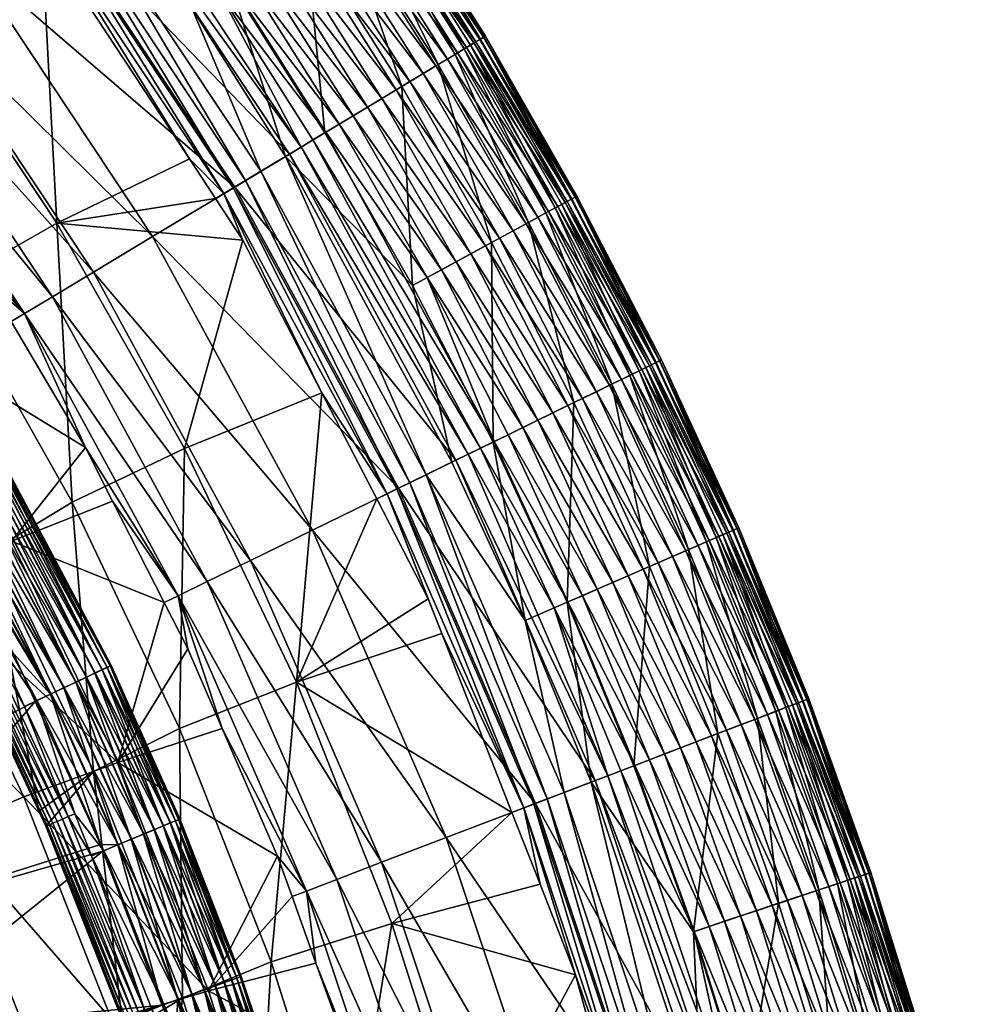
# Model space of a CAD drawing. Units: inches. Extents: x 3 to 571, y -540 to -174.
# Drawn here: x 524 to 566, y -305 to -262 of the extents above; entities that cross this region are included whole.
import ezdxf

# ---------------------------------------------------------------- set-up
doc = ezdxf.new("R2010")
doc.units = ezdxf.units.IN
doc.header["$MEASUREMENT"] = 0
doc.layers.add('OBJECT_0', color=7, linetype='Continuous')

msp = doc.modelspace()

# ---------------------------------------------------------------- meshes
at = {"layer": 'OBJECT_0'}
mesh = msp.add_polyface(dxfattribs=at)
corners = [(513.677, -265.55, 187.869), (521.103, -277.314, 187.133), (513.478, -265.694, 187.133), (513.799, -265.462, 188.631), (521.315, -277.188, 187.869), (513.841, -265.432, 189.405), (521.444, -277.111, 188.631), (513.802, -265.46, 190.18), (521.488, -277.085, 189.405), (513.683, -265.546, 190.942), (521.447, -277.109, 190.18), (513.487, -265.688, 191.679), (521.321, -277.184, 190.942), (513.215, -265.884, 192.38), (521.113, -277.308, 191.679), (515.249, -264.197, 254.565), (521.237, -273.277, 254.567), (517.795, -275.738, 225.638), (512.834, -252.276, 283.25), (519.695, -261.203, 283.251), (525.923, -270.598, 283.252), (517.971, -248.801, 311.639), (524.359, -256.614, 311.639), (524.656, -257.066, 311.639), (525.259, -257.985, 311.639), (532.841, -269.527, 311.639), (534.034, -271.344, 311.639), (531.704, -267.796, 311.639), (522.172, -271.888, 311.608), (516.819, -263.966, 311.603), (512.758, -266.279, 291.414), (518.666, -275.17, 291.438), (516.658, -263.727, 311.603), (516.75, -262.833, 313.73), (516.25, -263.197, 311.602), (524.518, -274.534, 313.73), (524.939, -256.86, 312.686), (533.201, -269.306, 312.686), (525.326, -256.578, 313.775), (515.987, -244.89, 313.775), (533.612, -269.059, 313.775), (525.729, -273.805, 317.118), (517.892, -262, 317.118), (516.453, -244.483, 314.826), (525.826, -256.214, 314.826), (534.141, -268.74, 314.826), (517.048, -243.963, 315.881), (526.465, -255.748, 315.881), (531.826, -261.254, 317.202), (534.819, -268.332, 315.881), (527.478, -255.008, 317.202), (527.52, -272.727, 320.847), (519.581, -260.768, 320.847), (524.43, -247.719, 318.856), (529.096, -253.829, 318.856), (522.012, -258.995, 325.015), (510.632, -249.569, 320.847), (530.097, -271.175, 325.015), (525.386, -256.535, 329.62), (512.898, -247.589, 325.015), (533.674, -269.021, 329.62), (527.634, -254.895, 332.224), (516.042, -244.841, 329.62), (536.058, -267.586, 332.224), (536.567, -267.28, 332.668), (528.113, -254.545, 332.668), (532.987, -260.483, 333.018), (528.604, -254.188, 333.018), (533.528, -260.124, 333.297), (529.129, -253.805, 333.297), (524.462, -247.694, 333.297), (529.68, -253.403, 333.5), (534.097, -259.747, 333.5)]
mesh.append_faces([[corners[k] for k in face] for face in [(0, 1, 2), (3, 4, 0), (5, 6, 3), (7, 8, 5), (9, 10, 7), (11, 12, 9), (13, 14, 11), (15, 16, 17), (18, 19, 15), (19, 16, 15), (19, 20, 16), (21, 22, 18), (22, 19, 18), (22, 23, 19), (23, 24, 19), (24, 20, 19), (25, 26, 20), (24, 27, 20), (27, 25, 20), (28, 29, 30), (31, 28, 30), (32, 33, 34), (29, 33, 32), (35, 33, 29), (28, 35, 29), (36, 22, 21), (36, 23, 22), (36, 24, 23), (36, 27, 24), (36, 37, 27), (38, 37, 36), (39, 38, 36), (38, 40, 37), (41, 42, 33), (35, 41, 33), (43, 44, 38), (44, 40, 38), (44, 45, 40), (46, 47, 44), (47, 45, 44), (48, 49, 47), (50, 48, 47), (51, 52, 42), (41, 51, 42), (53, 54, 50), (54, 48, 50), (52, 55, 56), (57, 55, 52), (51, 57, 52), (55, 58, 59), (60, 58, 55), (57, 60, 55), (58, 61, 62), (63, 61, 58), (64, 65, 61), (66, 67, 65), (68, 69, 67), (69, 70, 67), (69, 71, 70), (72, 71, 69)]])
mesh = msp.add_polyface(dxfattribs=at)
corners = [(533.201, -269.306, 312.686), (532.841, -269.527, 311.639), (531.704, -267.796, 311.639), (534.034, -271.344, 311.639), (537.474, -277.997, 311.639), (526.465, -255.748, 315.881), (534.819, -268.332, 315.881), (534.141, -268.74, 314.826), (535.893, -267.685, 317.202), (542.014, -281.566, 315.881), (531.826, -261.254, 317.202), (529.096, -253.829, 318.856), (533.494, -260.147, 318.856), (537.609, -266.652, 318.856), (532.259, -251.522, 321.523), (536.756, -257.981, 321.523), (533.75, -250.435, 322.88), (538.292, -256.961, 322.88), (534.443, -249.929, 323.671), (539.008, -256.486, 323.671), (534.82, -249.654, 324.21), (535.077, -249.467, 324.672), (539.396, -256.228, 324.21), (535.3, -249.304, 325.217), (539.891, -255.9, 325.217), (535.484, -249.17, 325.841), (540.081, -255.774, 325.841), (535.625, -249.067, 326.582), (535.456, -249.191, 329.47), (540.214, -255.686, 328.704), (535.613, -249.076, 328.704), (535.221, -249.362, 330.2), (540.052, -255.793, 329.47), (533.674, -269.021, 329.62), (536.058, -267.586, 332.224), (525.386, -256.535, 329.62), (543.314, -280.932, 332.224), (534.916, -249.585, 330.879), (539.81, -255.954, 330.2), (534.546, -249.854, 331.5), (539.495, -256.163, 330.879), (534.126, -250.16, 332.045), (539.114, -256.416, 331.5), (538.681, -256.703, 332.045), (533.652, -250.506, 332.525), (538.192, -257.028, 332.525), (536.567, -267.28, 332.668), (527.634, -254.895, 332.224), (533.137, -250.882, 332.924), (537.661, -257.381, 332.924), (532.987, -260.483, 333.018), (528.113, -254.545, 332.668), (537.087, -266.967, 333.018), (532.59, -251.28, 333.24), (537.097, -257.755, 333.24), (533.528, -260.124, 333.297), (528.604, -254.188, 333.018), (537.643, -266.632, 333.297), (532.021, -251.696, 333.468), (536.51, -258.144, 333.468), (534.097, -259.747, 333.5), (529.129, -253.805, 333.297), (538.228, -266.279, 333.5), (531.438, -252.121, 333.608), (535.909, -258.544, 333.608), (540.71, -264.785, 333.468), (534.686, -259.355, 333.622), (530.252, -252.986, 333.622), (529.68, -253.403, 333.5), (538.835, -265.914, 333.622), (530.85, -252.55, 333.66), (535.302, -258.946, 333.66), (540.092, -265.157, 333.608), (539.468, -265.533, 333.66)]
mesh.append_faces([[corners[k] for k in face] for face in [(0, 1, 2), (0, 3, 1), (0, 4, 3), (5, 6, 7), (8, 9, 6), (10, 8, 6), (11, 12, 10), (12, 8, 10), (12, 13, 8), (14, 12, 11), (15, 13, 12), (14, 15, 12), (16, 15, 14), (16, 17, 15), (18, 17, 16), (18, 19, 17), (20, 19, 18), (21, 22, 20), (23, 24, 21), (25, 26, 23), (27, 26, 25), (28, 29, 30), (31, 32, 28), (33, 34, 35), (36, 34, 33), (37, 38, 31), (39, 40, 37), (41, 42, 39), (41, 43, 42), (44, 43, 41), (44, 45, 43), (34, 46, 47), (48, 45, 44), (48, 49, 45), (46, 50, 51), (52, 50, 46), (53, 49, 48), (53, 54, 49), (50, 55, 56), (57, 55, 50), (52, 57, 50), (58, 54, 53), (58, 59, 54), (55, 60, 61), (62, 60, 55), (57, 62, 55), (63, 59, 58), (64, 65, 59), (63, 64, 59), (66, 67, 68), (60, 66, 68), (62, 69, 60), (69, 66, 60), (70, 64, 63), (70, 71, 64), (71, 72, 64), (66, 71, 67), (71, 70, 67), (73, 71, 66), (69, 73, 66)]])
mesh = msp.add_polyface(dxfattribs=at)
corners = [(536.756, -257.981, 321.523), (540.963, -264.633, 321.523), (537.609, -266.652, 318.856), (538.292, -256.961, 322.88), (542.543, -263.682, 322.88), (539.008, -256.486, 323.671), (543.279, -263.239, 323.671), (534.82, -249.654, 324.21), (539.396, -256.228, 324.21), (543.678, -262.998, 324.21), (535.077, -249.467, 324.672), (539.661, -256.053, 324.672), (543.95, -262.834, 324.672), (539.891, -255.9, 325.217), (544.187, -262.692, 325.217), (548.168, -269.647, 325.217), (540.081, -255.774, 325.841), (535.3, -249.304, 325.217), (544.382, -262.574, 325.841), (548.368, -269.538, 325.841), (535.625, -249.067, 326.582), (540.226, -255.677, 326.582), (544.531, -262.484, 326.582), (540.291, -255.634, 327.287), (535.688, -249.021, 327.287), (544.598, -262.444, 327.287), (548.522, -269.455, 326.582), (535.684, -249.024, 327.998), (540.287, -255.637, 327.998), (544.594, -262.447, 327.998), (548.59, -269.418, 327.287), (540.214, -255.686, 328.704), (535.613, -249.076, 328.704), (544.518, -262.492, 328.704), (548.586, -269.42, 327.998), (540.052, -255.793, 329.47), (535.456, -249.191, 329.47), (544.352, -262.592, 329.47), (548.508, -269.462, 328.704), (535.221, -249.362, 330.2), (539.81, -255.954, 330.2), (544.103, -262.742, 330.2), (548.338, -269.555, 329.47), (534.916, -249.585, 330.879), (539.495, -256.163, 330.879), (543.779, -262.937, 330.879), (539.114, -256.416, 331.5), (534.546, -249.854, 331.5), (543.388, -263.173, 331.5), (538.681, -256.703, 332.045), (542.942, -263.441, 332.045), (538.192, -257.028, 332.525), (542.439, -263.744, 332.525), (537.661, -257.381, 332.924), (541.893, -264.073, 332.924), (537.097, -257.755, 333.24), (541.314, -264.422, 333.24), (536.51, -258.144, 333.468), (540.71, -264.785, 333.468), (535.909, -258.544, 333.608), (540.092, -265.157, 333.608), (535.302, -258.946, 333.66), (539.468, -265.533, 333.66)]
mesh.append_faces([[corners[k] for k in face] for face in [(0, 1, 2), (3, 1, 0), (3, 4, 1), (5, 4, 3), (5, 6, 4), (7, 8, 5), (8, 6, 5), (8, 9, 6), (10, 11, 8), (11, 9, 8), (11, 12, 9), (13, 11, 10), (13, 14, 11), (14, 12, 11), (14, 15, 12), (16, 13, 17), (16, 18, 13), (18, 14, 13), (18, 19, 14), (20, 21, 16), (21, 18, 16), (22, 19, 18), (21, 22, 18), (23, 22, 21), (24, 23, 21), (23, 25, 22), (25, 26, 22), (27, 28, 23), (28, 25, 23), (29, 30, 25), (28, 29, 25), (31, 29, 28), (32, 31, 28), (33, 34, 29), (31, 33, 29), (35, 33, 31), (36, 35, 31), (35, 37, 33), (37, 38, 33), (39, 40, 35), (40, 37, 35), (40, 41, 37), (41, 42, 37), (43, 44, 40), (44, 41, 40), (44, 45, 41), (46, 45, 44), (47, 46, 44), (46, 48, 45), (49, 48, 46), (49, 50, 48), (51, 50, 49), (51, 52, 50), (53, 52, 51), (53, 54, 52), (55, 54, 53), (55, 56, 54), (57, 56, 55), (57, 58, 56), (59, 60, 58), (61, 62, 60)]])
mesh = msp.add_polyface(dxfattribs=at)
corners = [(537.609, -266.652, 318.856), (541.423, -273.315, 318.856), (535.893, -267.685, 317.202), (540.963, -264.633, 321.523), (544.862, -271.445, 321.523), (542.543, -263.682, 322.88), (546.483, -270.564, 322.88), (543.279, -263.239, 323.671), (547.237, -270.153, 323.671), (550.117, -277.612, 322.88), (543.678, -262.998, 324.21), (547.647, -269.931, 324.21), (550.888, -277.235, 323.671), (543.95, -262.834, 324.672), (547.926, -269.779, 324.672), (551.307, -277.031, 324.21), (548.168, -269.647, 325.217), (551.841, -276.77, 325.217), (548.368, -269.538, 325.841), (544.187, -262.692, 325.217), (552.046, -276.67, 325.841), (544.531, -262.484, 326.582), (548.522, -269.455, 326.582), (548.59, -269.418, 327.287), (552.203, -276.594, 326.582), (544.598, -262.444, 327.287), (548.586, -269.42, 327.998), (552.273, -276.56, 327.287), (544.594, -262.447, 327.998), (544.518, -262.492, 328.704), (548.508, -269.462, 328.704), (552.268, -276.562, 327.998), (544.352, -262.592, 329.47), (548.338, -269.555, 329.47), (552.189, -276.601, 328.704), (548.083, -269.694, 330.2), (552.014, -276.686, 329.47), (544.103, -262.742, 330.2), (543.779, -262.937, 330.879), (547.751, -269.874, 330.879), (551.753, -276.813, 330.2), (543.388, -263.173, 331.5), (547.349, -270.093, 331.5), (551.414, -276.979, 330.879), (542.942, -263.441, 332.045), (546.892, -270.341, 332.045), (551.003, -277.179, 331.5), (542.439, -263.744, 332.525), (546.376, -270.621, 332.525), (550.536, -277.407, 332.045), (543.848, -280.671, 332.668), (536.567, -267.28, 332.668), (536.058, -267.586, 332.224), (541.893, -264.073, 332.924), (545.817, -270.926, 332.924), (544.393, -280.405, 333.018), (537.087, -266.967, 333.018), (541.314, -264.422, 333.24), (545.222, -271.249, 333.24), (544.977, -280.12, 333.297), (537.643, -266.632, 333.297), (540.71, -264.785, 333.468), (544.603, -271.585, 333.468), (542.058, -272.969, 333.5), (538.228, -266.279, 333.5), (540.092, -265.157, 333.608), (543.969, -271.93, 333.608), (542.68, -272.631, 333.622), (538.835, -265.914, 333.622), (539.468, -265.533, 333.66), (543.33, -272.278, 333.66)]
mesh.append_faces([[corners[k] for k in face] for face in [(0, 1, 2), (3, 1, 0), (3, 4, 1), (5, 4, 3), (5, 6, 4), (7, 6, 5), (7, 8, 6), (8, 9, 6), (10, 8, 7), (10, 11, 8), (11, 12, 8), (13, 11, 10), (14, 15, 11), (13, 14, 11), (16, 14, 13), (16, 17, 14), (18, 16, 19), (18, 20, 16), (21, 22, 18), (22, 20, 18), (23, 24, 22), (25, 23, 22), (26, 27, 23), (28, 26, 23), (29, 30, 26), (30, 31, 26), (32, 33, 30), (33, 34, 30), (35, 36, 33), (37, 35, 33), (38, 35, 37), (39, 40, 35), (38, 39, 35), (41, 39, 38), (42, 43, 39), (41, 42, 39), (44, 42, 41), (45, 46, 42), (44, 45, 42), (47, 45, 44), (48, 49, 45), (47, 48, 45), (50, 51, 52), (53, 48, 47), (53, 54, 48), (55, 56, 51), (57, 54, 53), (57, 58, 54), (59, 60, 56), (61, 58, 57), (61, 62, 58), (63, 64, 60), (65, 62, 61), (65, 66, 62), (67, 68, 64), (63, 67, 64), (69, 66, 65), (69, 70, 66), (67, 70, 68), (70, 69, 68)]])
mesh = msp.add_polyface(dxfattribs=at)
corners = [(518.97, -278.58, 184.231), (518.357, -278.944, 183.874), (516.949, -276.575, 183.874), (519.709, -281.219, 183.874), (511.983, -266.774, 184.674), (519.518, -278.255, 184.674), (520.013, -277.961, 185.195), (526.226, -290.857, 184.674), (512.45, -266.437, 185.195), (512.859, -266.141, 185.785), (520.447, -277.703, 185.785), (526.747, -290.61, 185.195), (513.203, -265.892, 186.434), (520.812, -277.486, 186.434), (527.202, -290.394, 185.785), (513.478, -265.694, 187.133), (521.103, -277.314, 187.133), (527.586, -290.213, 186.434), (513.677, -265.55, 187.869), (521.315, -277.188, 187.869), (527.892, -290.068, 187.133), (513.799, -265.462, 188.631), (521.444, -277.111, 188.631), (528.115, -289.962, 187.869), (513.841, -265.432, 189.405), (521.488, -277.085, 189.405), (528.25, -289.898, 188.631), (513.802, -265.46, 190.18), (521.447, -277.109, 190.18), (528.297, -289.876, 189.405), (513.683, -265.546, 190.942), (521.321, -277.184, 190.942), (528.254, -289.896, 190.18), (513.487, -265.688, 191.679), (521.113, -277.308, 191.679), (528.121, -289.959, 190.942), (513.215, -265.884, 192.38), (520.825, -277.479, 192.38), (527.902, -290.063, 191.679), (512.873, -266.131, 193.031), (520.462, -277.694, 193.031), (527.599, -290.206, 192.38), (512.467, -266.425, 193.624), (520.031, -277.95, 193.624), (527.218, -290.387, 193.031), (512.002, -266.76, 194.147), (519.538, -278.243, 194.147), (526.765, -290.602, 193.624), (511.487, -267.133, 194.593), (518.991, -278.568, 194.593), (510.93, -267.535, 194.954), (518.4, -278.918, 194.954), (517.944, -279.19, 195.151), (518.6, -280.246, 195.151), (522.881, -288.158, 195.157), (513.865, -272.618, 195.146), (518.335, -280.399, 195.286), (513.61, -272.786, 195.281), (513.378, -272.94, 195.464), (518.093, -280.539, 195.468), (513.173, -273.075, 195.691), (517.881, -280.662, 195.694), (513.003, -273.188, 195.955), (517.703, -280.765, 195.958), (512.871, -273.275, 196.249), (517.566, -280.844, 196.252), (515.589, -277.962, 197.23), (517.425, -280.925, 197.231), (517.425, -280.925, 196.897), (517.795, -275.738, 225.638), (520.671, -286.933, 197.232), (521.237, -273.277, 254.567), (522.979, -284.948, 225.639), (526.586, -282.767, 254.568), (525.923, -270.598, 283.252), (531.486, -280.416, 283.253), (523.947, -284.464, 291.464), (518.666, -275.17, 291.438), (514.894, -277.18, 270.423), (522.908, -273.139, 311.609), (522.172, -271.888, 311.608), (527.171, -280.38, 311.615), (523.936, -274.884, 311.61), (524.518, -274.534, 313.73), (531.208, -286.84, 313.73), (532.478, -286.22, 317.118), (525.729, -273.805, 317.118), (534.357, -285.303, 320.847), (527.52, -272.727, 320.847)]
mesh.append_faces([[corners[k] for k in face] for face in [(0, 1, 2), (0, 3, 1), (4, 5, 0), (6, 7, 5), (8, 6, 5), (9, 10, 6), (10, 11, 6), (12, 13, 10), (13, 14, 10), (15, 16, 13), (16, 17, 13), (18, 19, 16), (19, 20, 16), (21, 22, 19), (22, 23, 19), (24, 25, 22), (25, 26, 22), (27, 28, 25), (28, 29, 25), (30, 31, 28), (31, 32, 28), (33, 34, 31), (34, 35, 31), (36, 37, 34), (37, 38, 34), (39, 40, 37), (40, 41, 37), (42, 43, 40), (43, 44, 40), (45, 46, 43), (46, 47, 43), (48, 49, 46), (50, 51, 49), (52, 53, 51), (53, 54, 51), (55, 52, 51), (56, 53, 52), (57, 56, 52), (58, 59, 56), (60, 61, 59), (62, 63, 61), (64, 65, 63), (66, 67, 68), (69, 67, 66), (69, 70, 67), (71, 72, 69), (71, 73, 72), (74, 73, 71), (74, 75, 73), (76, 77, 78), (79, 80, 77), (76, 81, 77), (81, 82, 77), (82, 79, 77), (79, 83, 80), (82, 83, 79), (81, 83, 82), (84, 83, 81), (85, 86, 83), (87, 88, 86)]])
mesh = msp.add_polyface(dxfattribs=at)
corners = [(534.034, -271.344, 311.639), (531.486, -280.416, 283.253), (525.923, -270.598, 283.252), (537.474, -277.997, 311.639), (536.361, -290.607, 283.254), (533.201, -269.306, 312.686), (540.317, -282.394, 312.686), (539.864, -282.62, 311.639), (533.612, -269.059, 313.775), (540.747, -282.184, 313.775), (534.141, -268.74, 314.826), (541.303, -281.913, 314.826), (534.819, -268.332, 315.881), (542.014, -281.566, 315.881), (535.893, -267.685, 317.202), (543.141, -281.016, 317.202), (532.478, -286.22, 317.118), (534.357, -285.303, 320.847), (525.729, -273.805, 317.118), (541.423, -273.315, 318.856), (544.94, -280.138, 318.856), (544.862, -271.445, 321.523), (548.459, -278.421, 321.523), (548.163, -287.126, 318.856), (537.061, -283.984, 325.015), (530.097, -271.175, 325.015), (527.52, -272.727, 320.847), (546.483, -270.564, 322.88), (550.117, -277.612, 322.88), (551.754, -285.566, 321.523), (547.237, -270.153, 323.671), (550.888, -277.235, 323.671), (547.647, -269.931, 324.21), (551.307, -277.031, 324.21), (547.926, -269.779, 324.672), (551.593, -276.891, 324.672), (540.814, -282.152, 329.62), (533.674, -269.021, 329.62), (543.314, -280.932, 332.224), (547.751, -269.874, 330.879), (551.414, -276.979, 330.879), (551.753, -276.813, 330.2), (547.349, -270.093, 331.5), (551.003, -277.179, 331.5), (546.892, -270.341, 332.045), (550.536, -277.407, 332.045), (546.376, -270.621, 332.525), (550.008, -277.665, 332.525), (543.848, -280.671, 332.668), (536.058, -267.586, 332.224), (545.817, -270.926, 332.924), (549.435, -277.944, 332.924), (544.393, -280.405, 333.018), (536.567, -267.28, 332.668), (547.604, -287.369, 333.018), (545.222, -271.249, 333.24), (548.827, -278.241, 333.24), (544.977, -280.12, 333.297), (537.087, -266.967, 333.018), (548.2, -287.11, 333.297), (544.603, -271.585, 333.468), (548.194, -278.55, 333.468), (552.129, -285.402, 333.24), (542.058, -272.969, 333.5), (537.643, -266.632, 333.297), (545.591, -279.821, 333.5), (548.826, -286.838, 333.5), (543.969, -271.93, 333.608), (547.545, -278.867, 333.608), (551.483, -285.683, 333.468), (546.227, -279.51, 333.622), (542.68, -272.631, 333.622), (549.475, -286.556, 333.622), (543.33, -272.278, 333.66), (546.891, -279.186, 333.66), (550.821, -285.971, 333.608), (550.154, -286.261, 333.66)]
mesh.append_faces([[corners[k] for k in face] for face in [(0, 1, 2), (0, 3, 1), (3, 4, 1), (5, 6, 3), (6, 7, 3), (8, 6, 5), (8, 9, 6), (10, 9, 8), (10, 11, 9), (12, 11, 10), (12, 13, 11), (14, 15, 13), (16, 17, 18), (19, 15, 14), (19, 20, 15), (21, 20, 19), (21, 22, 20), (22, 23, 20), (24, 25, 26), (17, 24, 26), (27, 22, 21), (27, 28, 22), (28, 29, 22), (30, 31, 28), (32, 33, 31), (34, 35, 33), (36, 37, 25), (24, 36, 25), (36, 38, 37), (39, 40, 41), (42, 43, 40), (44, 45, 43), (46, 47, 45), (38, 48, 49), (50, 47, 46), (50, 51, 47), (48, 52, 53), (54, 52, 48), (55, 51, 50), (55, 56, 51), (52, 57, 58), (59, 57, 52), (60, 56, 55), (60, 61, 56), (61, 62, 56), (57, 63, 64), (65, 63, 57), (66, 65, 57), (67, 61, 60), (67, 68, 61), (68, 69, 61), (70, 71, 63), (65, 70, 63), (72, 70, 65), (73, 68, 67), (73, 74, 68), (74, 75, 68), (74, 73, 71), (70, 74, 71), (76, 74, 70)]])
mesh = msp.add_polyface(dxfattribs=at)
corners = [(550.117, -277.612, 322.88), (553.445, -284.831, 322.88), (551.754, -285.566, 321.523), (550.888, -277.235, 323.671), (554.233, -284.488, 323.671), (556.452, -292.189, 322.88), (551.307, -277.031, 324.21), (554.66, -284.302, 324.21), (557.254, -291.882, 323.671), (551.593, -276.891, 324.672), (554.952, -284.176, 324.672), (557.689, -291.715, 324.21), (551.841, -276.77, 325.217), (547.926, -269.779, 324.672), (555.205, -284.066, 325.217), (558.244, -291.503, 325.217), (552.046, -276.67, 325.841), (548.168, -269.647, 325.217), (555.414, -283.975, 325.841), (558.456, -291.421, 325.841), (552.203, -276.594, 326.582), (548.522, -269.455, 326.582), (555.574, -283.905, 326.582), (552.273, -276.56, 327.287), (548.59, -269.418, 327.287), (555.646, -283.874, 327.287), (558.62, -291.359, 326.582), (548.586, -269.42, 327.998), (552.268, -276.562, 327.998), (555.641, -283.876, 327.998), (558.693, -291.331, 327.287), (548.508, -269.462, 328.704), (552.189, -276.601, 328.704), (555.56, -283.911, 328.704), (558.688, -291.332, 327.998), (552.014, -276.686, 329.47), (548.338, -269.555, 329.47), (555.382, -283.989, 329.47), (558.605, -291.364, 328.704), (551.753, -276.813, 330.2), (548.083, -269.694, 330.2), (555.116, -284.105, 330.2), (558.424, -291.434, 329.47), (551.414, -276.979, 330.879), (554.769, -284.255, 330.879), (558.153, -291.537, 330.2), (551.003, -277.179, 331.5), (554.349, -284.438, 331.5), (557.8, -291.673, 330.879), (550.536, -277.407, 332.045), (553.873, -284.645, 332.045), (557.373, -291.836, 331.5), (550.008, -277.665, 332.525), (553.334, -284.879, 332.525), (556.888, -292.022, 332.045), (549.435, -277.944, 332.924), (552.75, -285.133, 332.924), (556.339, -292.232, 332.525), (548.827, -278.241, 333.24), (552.129, -285.402, 333.24), (555.744, -292.46, 332.924), (548.194, -278.55, 333.468), (551.483, -285.683, 333.468)]
mesh.append_faces([[corners[k] for k in face] for face in [(0, 1, 2), (3, 1, 0), (4, 5, 1), (3, 4, 1), (6, 4, 3), (6, 7, 4), (7, 8, 4), (9, 7, 6), (10, 11, 7), (9, 10, 7), (12, 9, 13), (14, 10, 9), (12, 14, 9), (14, 15, 10), (16, 12, 17), (18, 14, 12), (16, 18, 12), (18, 19, 14), (20, 18, 16), (21, 20, 16), (22, 19, 18), (20, 22, 18), (23, 22, 20), (24, 23, 20), (23, 25, 22), (25, 26, 22), (27, 28, 23), (28, 25, 23), (28, 29, 25), (29, 30, 25), (31, 32, 28), (32, 29, 28), (33, 34, 29), (32, 33, 29), (35, 33, 32), (36, 35, 32), (37, 38, 33), (35, 37, 33), (39, 37, 35), (40, 39, 35), (41, 42, 37), (39, 41, 37), (43, 41, 39), (44, 45, 41), (43, 44, 41), (46, 44, 43), (47, 48, 44), (46, 47, 44), (49, 47, 46), (49, 50, 47), (50, 51, 47), (52, 50, 49), (53, 54, 50), (52, 53, 50), (55, 53, 52), (55, 56, 53), (56, 57, 53), (58, 56, 55), (58, 59, 56), (59, 60, 56), (61, 62, 59)]])
mesh = msp.add_polyface(dxfattribs=at)
corners = [(518.97, -278.58, 184.231), (525.65, -291.13, 184.231), (519.709, -281.219, 183.874), (524.03, -289.36, 183.874), (510.643, -287.776, 183.874), (513.327, -293.355, 183.874), (524.98, -291.447, 183.874), (519.518, -278.255, 184.674), (526.226, -290.857, 184.674), (520.013, -277.961, 185.195), (526.747, -290.61, 185.195), (520.447, -277.703, 185.785), (527.202, -290.394, 185.785), (520.812, -277.486, 186.434), (527.586, -290.213, 186.434), (521.103, -277.314, 187.133), (527.892, -290.068, 187.133), (521.315, -277.188, 187.869), (528.115, -289.962, 187.869), (521.444, -277.111, 188.631), (528.25, -289.898, 188.631), (521.488, -277.085, 189.405), (528.297, -289.876, 189.405), (521.447, -277.109, 190.18), (528.254, -289.896, 190.18), (521.321, -277.184, 190.942), (528.121, -289.959, 190.942), (521.113, -277.308, 191.679), (527.902, -290.063, 191.679), (520.825, -277.479, 192.38), (527.599, -290.206, 192.38), (520.462, -277.694, 193.031), (527.218, -290.387, 193.031), (520.031, -277.95, 193.624), (526.765, -290.602, 193.624), (519.538, -278.243, 194.147), (526.247, -290.847, 194.147), (518.991, -278.568, 194.593), (525.673, -291.119, 194.593), (518.4, -278.918, 194.954), (525.052, -291.414, 194.954), (522.881, -288.158, 195.157), (524.518, -291.666, 195.159), (518.335, -280.399, 195.286), (522.608, -288.295, 195.29), (518.6, -280.246, 195.151), (518.093, -280.539, 195.468), (522.358, -288.421, 195.472), (517.881, -280.662, 195.694), (522.137, -288.531, 195.698), (517.703, -280.765, 195.958), (521.954, -288.624, 195.961), (517.566, -280.844, 196.252), (521.811, -288.695, 196.254), (517.472, -280.898, 196.567), (521.713, -288.744, 196.57), (517.425, -280.925, 196.897), (521.663, -288.769, 196.899), (517.425, -280.925, 197.231), (520.671, -286.933, 197.232), (521.663, -288.769, 197.233), (522.979, -284.948, 225.639), (517.795, -275.738, 225.638), (525.14, -296.235, 197.234), (526.586, -282.767, 254.568), (527.52, -294.51, 225.64), (531.272, -292.623, 254.569), (516.751, -287.893, 249.266), (520.004, -286.221, 270.436), (511.786, -279.078, 249.265), (524.482, -295.613, 270.45), (531.486, -280.416, 283.253), (523.947, -284.464, 291.464), (514.894, -277.18, 270.423), (528.577, -294.112, 291.489), (530.603, -287.136, 311.621), (528.355, -282.711, 311.617), (527.171, -280.38, 311.615), (531.208, -286.84, 313.73), (532.478, -286.22, 317.118), (524.518, -274.534, 313.73)]
mesh.append_faces([[corners[k] for k in face] for face in [(0, 1, 2), (1, 3, 2), (3, 4, 2), (3, 5, 4), (1, 6, 3), (7, 1, 0), (7, 8, 1), (9, 10, 8), (11, 12, 10), (13, 14, 12), (15, 16, 14), (17, 18, 16), (19, 20, 18), (21, 22, 20), (23, 24, 22), (25, 26, 24), (27, 28, 26), (29, 30, 28), (31, 32, 30), (33, 34, 32), (35, 36, 34), (37, 36, 35), (37, 38, 36), (39, 38, 37), (39, 40, 38), (41, 40, 39), (41, 42, 40), (43, 44, 45), (44, 41, 45), (44, 42, 41), (46, 44, 43), (46, 47, 44), (48, 47, 46), (48, 49, 47), (50, 49, 48), (50, 51, 49), (52, 51, 50), (52, 53, 51), (54, 53, 52), (54, 55, 53), (56, 55, 54), (56, 57, 55), (58, 59, 56), (59, 57, 56), (59, 60, 57), (61, 60, 59), (62, 61, 59), (61, 63, 60), (64, 65, 61), (64, 66, 65), (67, 68, 69), (70, 68, 67), (71, 66, 64), (68, 72, 73), (74, 72, 68), (74, 75, 72), (75, 76, 72), (76, 77, 72), (76, 78, 77), (78, 79, 80)]])
mesh = msp.add_polyface(dxfattribs=at)
corners = [(528.25, -289.898, 188.631), (531.232, -296.593, 188.631), (531.094, -296.651, 187.869), (528.297, -289.876, 189.405), (531.28, -296.573, 189.405), (528.254, -289.896, 190.18), (531.236, -296.592, 190.18), (528.121, -289.959, 190.942), (531.1, -296.648, 190.942), (531.486, -280.416, 283.253), (536.361, -290.607, 283.254), (531.272, -292.623, 254.569), (535.271, -302.797, 254.57), (542.113, -286.972, 311.639), (542.708, -288.492, 311.639), (545.758, -296.288, 311.639), (540.521, -301.123, 283.254), (537.474, -277.997, 311.639), (539.864, -282.62, 311.639), (533.133, -292.634, 311.625), (531.629, -289.154, 311.622), (528.577, -294.112, 291.489), (530.603, -287.136, 311.621), (535.537, -298.196, 311.63), (531.208, -286.84, 313.73), (528.355, -282.711, 311.617), (536.805, -299.717, 313.73), (540.317, -282.394, 312.686), (546.269, -296.091, 312.686), (540.747, -282.184, 313.775), (546.717, -295.919, 313.775), (538.125, -299.211, 317.118), (532.478, -286.22, 317.118), (541.303, -281.913, 314.826), (547.294, -295.698, 314.826), (542.014, -281.566, 315.881), (548.033, -295.415, 315.881), (546.327, -287.924, 317.202), (543.141, -281.016, 317.202), (549.204, -294.966, 317.202), (540.077, -298.463, 320.847), (534.357, -285.303, 320.847), (544.94, -280.138, 318.856), (548.163, -287.126, 318.856), (551.074, -294.25, 318.856), (548.459, -278.421, 321.523), (551.754, -285.566, 321.523), (542.886, -297.387, 325.015), (537.061, -283.984, 325.015), (546.785, -295.893, 329.62), (540.814, -282.152, 329.62), (549.384, -294.897, 332.224), (543.314, -280.932, 332.224), (549.938, -294.685, 332.668), (543.848, -280.671, 332.668), (547.604, -287.369, 333.018), (550.505, -294.468, 333.018), (548.2, -287.11, 333.297), (544.393, -280.405, 333.018), (551.111, -294.235, 333.297), (548.826, -286.838, 333.5), (544.977, -280.12, 333.297), (551.749, -293.991, 333.5), (547.545, -278.867, 333.608), (550.821, -285.971, 333.608), (551.483, -285.683, 333.468), (549.475, -286.556, 333.622), (545.591, -279.821, 333.5), (552.41, -293.738, 333.622), (546.891, -279.186, 333.66), (550.154, -286.261, 333.66), (546.227, -279.51, 333.622)]
mesh.append_faces([[corners[k] for k in face] for face in [(0, 1, 2), (3, 4, 1), (5, 6, 4), (7, 8, 6), (9, 10, 11), (10, 12, 11), (13, 14, 10), (14, 15, 10), (15, 16, 10), (17, 18, 10), (18, 13, 10), (19, 20, 21), (20, 22, 21), (23, 19, 21), (22, 24, 25), (20, 24, 22), (19, 24, 20), (26, 24, 19), (27, 13, 18), (27, 14, 13), (28, 15, 14), (27, 28, 14), (29, 28, 27), (29, 30, 28), (31, 32, 24), (26, 31, 24), (33, 30, 29), (33, 34, 30), (35, 34, 33), (35, 36, 34), (37, 36, 35), (38, 37, 35), (37, 39, 36), (40, 41, 32), (31, 40, 32), (42, 37, 38), (43, 39, 37), (42, 43, 37), (43, 44, 39), (45, 46, 43), (47, 48, 41), (40, 47, 41), (49, 50, 48), (47, 49, 48), (51, 52, 50), (49, 51, 50), (51, 53, 52), (53, 54, 52), (53, 55, 54), (56, 55, 53), (55, 57, 58), (59, 57, 55), (56, 59, 55), (57, 60, 61), (62, 60, 57), (63, 64, 65), (60, 66, 67), (68, 66, 60), (69, 70, 64), (66, 70, 71)]])
mesh = msp.add_polyface(dxfattribs=at)
corners = [(551.754, -285.566, 321.523), (551.074, -294.25, 318.856), (548.163, -287.126, 318.856), (554.73, -292.849, 321.523), (553.665, -301.488, 318.856), (553.445, -284.831, 322.88), (556.452, -292.189, 322.88), (557.38, -300.249, 321.523), (554.233, -284.488, 323.671), (557.254, -291.882, 323.671), (559.129, -299.666, 322.88), (557.689, -291.715, 324.21), (559.944, -299.394, 323.671), (554.66, -284.302, 324.21), (557.986, -291.601, 324.672), (560.386, -299.247, 324.21), (554.952, -284.176, 324.672), (558.244, -291.503, 325.217), (560.95, -299.059, 325.217), (558.456, -291.421, 325.841), (555.205, -284.066, 325.217), (561.165, -298.987, 325.841), (555.574, -283.905, 326.582), (558.62, -291.359, 326.582), (561.331, -298.932, 326.582), (555.646, -283.874, 327.287), (558.693, -291.331, 327.287), (561.405, -298.907, 327.287), (558.688, -291.332, 327.998), (555.641, -283.876, 327.998), (561.4, -298.909, 327.998), (558.605, -291.364, 328.704), (555.56, -283.911, 328.704), (561.317, -298.937, 328.704), (558.424, -291.434, 329.47), (555.382, -283.989, 329.47), (561.132, -298.998, 329.47), (558.153, -291.537, 330.2), (555.116, -284.105, 330.2), (557.8, -291.673, 330.879), (560.857, -299.09, 330.2), (554.769, -284.255, 330.879), (554.349, -284.438, 331.5), (557.373, -291.836, 331.5), (560.498, -299.209, 330.879), (556.888, -292.022, 332.045), (560.064, -299.354, 331.5), (553.873, -284.645, 332.045), (553.334, -284.879, 332.525), (556.339, -292.232, 332.525), (559.572, -299.518, 332.045), (552.75, -285.133, 332.924), (555.744, -292.46, 332.924), (559.015, -299.704, 332.525), (552.129, -285.402, 333.24), (555.112, -292.702, 333.24), (558.41, -299.906, 332.924), (551.483, -285.683, 333.468), (554.454, -292.954, 333.468), (557.768, -300.12, 333.24), (551.111, -294.235, 333.297), (551.749, -293.991, 333.5), (548.2, -287.11, 333.297), (550.821, -285.971, 333.608), (553.78, -293.213, 333.608), (557.1, -300.343, 333.468), (552.41, -293.738, 333.622), (548.826, -286.838, 333.5), (555.023, -301.035, 333.622), (550.154, -286.261, 333.66), (553.101, -293.473, 333.66), (556.415, -300.571, 333.608), (549.475, -286.556, 333.622), (555.725, -300.801, 333.66)]
mesh.append_faces([[corners[k] for k in face] for face in [(0, 1, 2), (0, 3, 1), (3, 4, 1), (5, 3, 0), (6, 7, 3), (5, 6, 3), (8, 9, 6), (9, 10, 6), (11, 12, 9), (13, 11, 9), (14, 15, 11), (16, 14, 11), (17, 14, 16), (17, 18, 14), (19, 17, 20), (19, 21, 17), (22, 23, 19), (23, 21, 19), (23, 24, 21), (25, 26, 23), (26, 24, 23), (26, 27, 24), (28, 27, 26), (29, 28, 26), (28, 30, 27), (31, 30, 28), (32, 31, 28), (31, 33, 30), (34, 33, 31), (35, 34, 31), (34, 36, 33), (37, 36, 34), (38, 37, 34), (39, 40, 37), (41, 39, 37), (42, 43, 39), (43, 44, 39), (45, 46, 43), (47, 45, 43), (48, 49, 45), (49, 50, 45), (51, 52, 49), (52, 53, 49), (54, 55, 52), (55, 56, 52), (57, 55, 54), (57, 58, 55), (58, 59, 55), (60, 61, 62), (63, 58, 57), (63, 64, 58), (64, 65, 58), (61, 66, 67), (68, 66, 61), (69, 64, 63), (69, 70, 64), (70, 71, 64), (70, 69, 72), (66, 70, 72), (73, 70, 66)]])
mesh = msp.add_polyface(dxfattribs=at)
corners = [(524.98, -291.447, 183.874), (514.666, -296.679, 183.874), (524.03, -289.36, 183.874), (525.65, -291.13, 184.231), (527.824, -297.688, 183.874), (516.512, -301.258, 183.874), (528.577, -297.702, 184.231), (526.226, -290.857, 184.674), (529.165, -297.456, 184.674), (526.747, -290.61, 185.195), (529.696, -297.234, 185.195), (527.202, -290.394, 185.785), (530.162, -297.04, 185.785), (527.586, -290.213, 186.434), (530.554, -296.876, 186.434), (527.892, -290.068, 187.133), (530.866, -296.746, 187.133), (528.115, -289.962, 187.869), (531.094, -296.651, 187.869), (528.25, -289.898, 188.631), (528.297, -289.876, 189.405), (531.232, -296.593, 188.631), (528.254, -289.896, 190.18), (531.28, -296.573, 189.405), (528.121, -289.959, 190.942), (531.236, -296.592, 190.18), (527.902, -290.063, 191.679), (531.1, -296.648, 190.942), (530.876, -296.742, 191.679), (527.599, -290.206, 192.38), (530.567, -296.871, 192.38), (527.218, -290.387, 193.031), (530.178, -297.033, 193.031), (526.765, -290.602, 193.624), (529.715, -297.226, 193.624), (526.247, -290.847, 194.147), (529.186, -297.447, 194.147), (525.673, -291.119, 194.593), (528.6, -297.692, 194.593), (525.052, -291.414, 194.954), (527.966, -297.957, 194.954), (526.703, -296.35, 195.163), (524.518, -291.666, 195.159), (527.427, -298.181, 195.164), (522.608, -288.295, 195.29), (526.421, -296.471, 195.295), (522.358, -288.421, 195.472), (526.163, -296.581, 195.476), (522.137, -288.531, 195.698), (525.936, -296.679, 195.701), (521.954, -288.624, 195.961), (525.746, -296.76, 195.963), (521.811, -288.695, 196.254), (525.599, -296.823, 196.256), (521.713, -288.744, 196.57), (525.498, -296.867, 196.572), (521.663, -288.769, 196.899), (525.446, -296.889, 196.901), (521.663, -288.769, 197.233), (525.14, -296.235, 197.234), (525.444, -296.889, 197.235), (527.52, -294.51, 225.64), (522.979, -284.948, 225.639), (521.102, -297.051, 249.267), (524.482, -295.613, 270.45), (516.751, -287.893, 249.266), (528.577, -294.112, 291.489), (520.004, -286.221, 270.436)]
mesh.append_faces([[corners[k] for k in face] for face in [(0, 1, 2), (3, 4, 0), (5, 1, 0), (4, 5, 0), (3, 6, 4), (7, 6, 3), (7, 8, 6), (9, 8, 7), (9, 10, 8), (11, 10, 9), (11, 12, 10), (13, 12, 11), (13, 14, 12), (15, 14, 13), (15, 16, 14), (17, 16, 15), (17, 18, 16), (19, 18, 17), (20, 21, 19), (22, 23, 20), (24, 25, 22), (26, 27, 24), (26, 28, 27), (29, 28, 26), (29, 30, 28), (31, 30, 29), (31, 32, 30), (33, 32, 31), (33, 34, 32), (35, 34, 33), (35, 36, 34), (37, 36, 35), (37, 38, 36), (39, 38, 37), (39, 40, 38), (41, 40, 39), (42, 41, 39), (41, 43, 40), (44, 45, 42), (45, 41, 42), (45, 43, 41), (46, 45, 44), (46, 47, 45), (48, 47, 46), (48, 49, 47), (50, 49, 48), (50, 51, 49), (52, 51, 50), (52, 53, 51), (54, 53, 52), (54, 55, 53), (56, 55, 54), (56, 57, 55), (58, 57, 56), (58, 59, 57), (59, 60, 57), (61, 60, 59), (62, 61, 59), (63, 64, 65), (64, 66, 67)]])
mesh = msp.add_polyface(dxfattribs=at)
corners = [(531.802, -304.221, 184.674), (534.113, -311.088, 184.674), (533.504, -311.277, 184.231), (532.343, -304.024, 185.195), (534.663, -310.917, 185.195), (532.818, -303.852, 185.785), (535.145, -310.768, 185.785), (533.217, -303.708, 186.434), (535.551, -310.642, 186.434), (533.535, -303.592, 187.133), (535.874, -310.542, 187.133), (533.767, -303.508, 187.869), (536.109, -310.469, 187.869), (533.908, -303.457, 188.631), (536.253, -310.424, 188.631), (531.28, -296.573, 189.405), (533.956, -303.439, 189.405), (536.302, -310.409, 189.405), (533.911, -303.456, 190.18), (536.256, -310.423, 190.18), (533.774, -303.506, 190.942), (536.116, -310.467, 190.942), (533.545, -303.588, 191.679), (535.885, -310.539, 191.679), (533.231, -303.703, 192.38), (535.565, -310.638, 192.38), (532.834, -303.846, 193.031), (535.162, -310.763, 193.031), (532.363, -304.018, 193.624), (534.683, -310.911, 193.624), (531.824, -304.213, 194.147), (534.135, -311.081, 194.147), (535.271, -302.797, 254.57), (534.596, -314.514, 225.641), (531.398, -304.381, 225.641), (538.567, -313.243, 254.57), (536.361, -290.607, 283.254), (540.521, -301.123, 283.254), (543.949, -311.913, 283.255), (545.758, -296.288, 311.639), (546.983, -299.42, 311.639), (548.529, -303.37, 311.639), (550.465, -310.392, 311.639), (550.517, -310.582, 311.639), (536.172, -299.958, 311.631), (535.537, -298.196, 311.63), (532.529, -304.068, 291.514), (535.787, -314.286, 291.536), (538.88, -307.472, 311.635), (537.217, -302.858, 311.632), (536.805, -299.717, 313.73), (533.133, -292.634, 311.625), (541.242, -313.024, 313.73), (540.557, -313.22, 311.637), (546.269, -296.091, 312.686), (546.717, -295.919, 313.775), (550.989, -310.244, 312.686), (542.601, -312.637, 317.118), (538.125, -299.211, 317.118), (547.294, -295.698, 314.826), (551.45, -310.113, 313.775), (544.612, -312.063, 320.847), (540.077, -298.463, 320.847), (547.505, -311.238, 325.015), (542.886, -297.387, 325.015), (551.52, -310.093, 329.62), (546.785, -295.893, 329.62)]
mesh.append_faces([[corners[k] for k in face] for face in [(0, 1, 2), (3, 4, 1), (5, 4, 3), (5, 6, 4), (7, 6, 5), (7, 8, 6), (9, 8, 7), (9, 10, 8), (11, 10, 9), (11, 12, 10), (13, 12, 11), (13, 14, 12), (15, 16, 13), (16, 14, 13), (16, 17, 14), (18, 17, 16), (18, 19, 17), (20, 19, 18), (20, 21, 19), (22, 21, 20), (22, 23, 21), (24, 23, 22), (24, 25, 23), (26, 25, 24), (26, 27, 25), (28, 27, 26), (28, 29, 27), (30, 31, 29), (32, 33, 34), (32, 35, 33), (36, 37, 32), (37, 35, 32), (37, 38, 35), (39, 40, 37), (40, 41, 37), (41, 38, 37), (41, 42, 38), (42, 43, 38), (44, 45, 46), (47, 48, 46), (48, 49, 46), (49, 44, 46), (45, 50, 51), (44, 50, 45), (49, 50, 44), (48, 52, 49), (52, 50, 49), (53, 52, 48), (54, 40, 39), (54, 41, 40), (55, 56, 54), (57, 58, 50), (52, 57, 50), (59, 60, 55), (61, 62, 58), (57, 61, 58), (63, 64, 62), (61, 63, 62), (65, 66, 64), (63, 65, 64)]])
mesh = msp.add_polyface(dxfattribs=at)
corners = [(546.269, -296.091, 312.686), (550.989, -310.244, 312.686), (548.529, -303.37, 311.639), (550.465, -310.392, 311.639), (550.517, -310.582, 311.639), (546.717, -295.919, 313.775), (551.45, -310.113, 313.775), (547.294, -295.698, 314.826), (552.044, -309.943, 314.826), (548.033, -295.415, 315.881), (552.805, -309.726, 315.881), (549.204, -294.966, 317.202), (554.011, -309.382, 317.202), (551.074, -294.25, 318.856), (553.665, -301.488, 318.856), (555.936, -308.833, 318.856), (555.935, -316.738, 317.202), (557.38, -300.249, 321.523), (554.73, -292.849, 321.523), (559.702, -307.759, 321.523), (557.883, -316.274, 318.856), (556.452, -292.189, 322.88), (559.129, -299.666, 322.88), (557.254, -291.882, 323.671), (559.944, -299.394, 323.671), (554.196, -309.33, 332.224), (549.384, -294.897, 332.224), (546.785, -295.893, 329.62), (551.52, -310.093, 329.62), (557.373, -291.836, 331.5), (560.064, -299.354, 331.5), (560.498, -299.209, 330.879), (556.888, -292.022, 332.045), (559.572, -299.518, 332.045), (556.339, -292.232, 332.525), (559.015, -299.704, 332.525), (554.767, -309.167, 332.668), (549.938, -294.685, 332.668), (555.744, -292.46, 332.924), (558.41, -299.906, 332.924), (555.351, -309, 333.018), (550.505, -294.468, 333.018), (557.291, -316.415, 333.018), (557.768, -300.12, 333.24), (560.746, -307.461, 332.924), (555.112, -292.702, 333.24), (553.704, -301.475, 333.297), (551.111, -294.235, 333.297), (555.975, -308.822, 333.297), (557.922, -316.265, 333.297), (557.1, -300.343, 333.468), (560.095, -307.647, 333.24), (554.454, -292.954, 333.468), (559.418, -307.84, 333.468), (554.352, -301.259, 333.5), (551.749, -293.991, 333.5), (556.632, -308.635, 333.5), (558.587, -316.106, 333.5), (556.415, -300.571, 333.608), (553.78, -293.213, 333.608), (558.724, -308.038, 333.608), (555.023, -301.035, 333.622), (557.312, -308.441, 333.622), (559.275, -315.943, 333.622), (555.725, -300.801, 333.66), (553.101, -293.473, 333.66), (558.024, -308.238, 333.66), (560.703, -315.603, 333.608), (552.41, -293.738, 333.622), (559.995, -315.771, 333.66)]
mesh.append_faces([[corners[k] for k in face] for face in [(0, 1, 2), (1, 3, 2), (1, 4, 3), (5, 6, 1), (7, 8, 6), (9, 8, 7), (9, 10, 8), (11, 10, 9), (11, 12, 10), (13, 14, 11), (14, 12, 11), (15, 16, 12), (14, 15, 12), (17, 15, 14), (18, 17, 14), (17, 19, 15), (19, 20, 15), (21, 22, 17), (22, 19, 17), (23, 24, 22), (25, 26, 27), (28, 25, 27), (29, 30, 31), (32, 33, 30), (34, 35, 33), (25, 36, 26), (36, 37, 26), (38, 39, 35), (40, 41, 37), (36, 40, 37), (42, 40, 36), (43, 44, 39), (45, 43, 39), (46, 47, 41), (40, 46, 41), (48, 46, 40), (49, 48, 40), (50, 51, 43), (52, 50, 43), (50, 53, 51), (54, 55, 47), (46, 54, 47), (56, 54, 46), (48, 56, 46), (57, 56, 48), (58, 53, 50), (59, 58, 50), (58, 60, 53), (54, 61, 55), (62, 61, 54), (56, 62, 54), (63, 62, 56), (64, 60, 58), (65, 64, 58), (64, 66, 60), (66, 67, 60), (61, 64, 68), (66, 64, 61), (62, 66, 61), (69, 66, 62)]])
mesh = msp.add_polyface(dxfattribs=at)
corners = [(561.475, -307.253, 322.88), (561.692, -315.367, 321.523), (559.702, -307.759, 321.523), (559.129, -299.666, 322.88), (559.944, -299.394, 323.671), (562.301, -307.018, 323.671), (563.486, -314.94, 322.88), (560.386, -299.247, 324.21), (557.689, -291.715, 324.21), (562.749, -306.89, 324.21), (564.321, -314.741, 323.671), (557.986, -291.601, 324.672), (560.688, -299.146, 324.672), (563.055, -306.803, 324.672), (564.775, -314.633, 324.21), (560.95, -299.059, 325.217), (563.32, -306.727, 325.217), (565.352, -314.495, 325.217), (561.165, -298.987, 325.841), (558.244, -291.503, 325.217), (563.539, -306.665, 325.841), (565.574, -314.442, 325.841), (561.331, -298.932, 326.582), (563.707, -306.617, 326.582), (561.405, -298.907, 327.287), (563.782, -306.595, 327.287), (565.744, -314.402, 326.582), (561.4, -298.909, 327.998), (563.777, -306.597, 327.998), (565.82, -314.384, 327.287), (561.317, -298.937, 328.704), (563.693, -306.621, 328.704), (565.815, -314.385, 327.998), (561.132, -298.998, 329.47), (563.506, -306.674, 329.47), (565.729, -314.406, 328.704), (560.857, -299.09, 330.2), (558.153, -291.537, 330.2), (563.227, -306.754, 330.2), (565.54, -314.451, 329.47), (557.8, -291.673, 330.879), (560.498, -299.209, 330.879), (562.863, -306.858, 330.879), (565.258, -314.518, 330.2), (560.064, -299.354, 331.5), (562.423, -306.983, 331.5), (564.89, -314.605, 330.879), (559.572, -299.518, 332.045), (561.923, -307.126, 332.045), (564.445, -314.711, 331.5), (559.015, -299.704, 332.525), (561.359, -307.287, 332.525), (563.939, -314.832, 332.045), (558.41, -299.906, 332.924), (560.746, -307.461, 332.924), (563.368, -314.968, 332.525), (557.768, -300.12, 333.24), (560.095, -307.647, 333.24), (562.748, -315.115, 332.924), (559.418, -307.84, 333.468), (562.09, -315.272, 333.24), (558.724, -308.038, 333.608), (561.405, -315.435, 333.468)]
mesh.append_faces([[corners[k] for k in face] for face in [(0, 1, 2), (3, 0, 2), (4, 0, 3), (5, 6, 0), (4, 5, 0), (7, 5, 4), (8, 7, 4), (7, 9, 5), (9, 10, 5), (11, 12, 7), (12, 9, 7), (12, 13, 9), (13, 14, 9), (15, 12, 11), (15, 16, 12), (16, 13, 12), (16, 17, 13), (18, 15, 19), (18, 20, 15), (20, 16, 15), (20, 21, 16), (22, 20, 18), (23, 21, 20), (22, 23, 20), (24, 23, 22), (25, 26, 23), (24, 25, 23), (27, 25, 24), (28, 29, 25), (27, 28, 25), (30, 28, 27), (31, 32, 28), (30, 31, 28), (33, 31, 30), (34, 35, 31), (33, 34, 31), (36, 34, 33), (37, 36, 33), (36, 38, 34), (38, 39, 34), (40, 41, 36), (41, 38, 36), (42, 43, 38), (41, 42, 38), (44, 42, 41), (44, 45, 42), (45, 46, 42), (47, 45, 44), (47, 48, 45), (48, 49, 45), (50, 48, 47), (50, 51, 48), (51, 52, 48), (53, 51, 50), (53, 54, 51), (54, 55, 51), (56, 57, 54), (57, 58, 54), (59, 60, 57), (61, 62, 59)]])
mesh = msp.add_polyface(dxfattribs=at)
corners = [(528.577, -297.702, 184.231), (531.203, -304.438, 184.231), (530.518, -304.687, 183.874), (531.097, -306.191, 183.874), (532.785, -311.5, 183.874), (533.504, -311.277, 184.231), (529.165, -297.456, 184.674), (531.802, -304.221, 184.674), (529.696, -297.234, 185.195), (532.343, -304.024, 185.195), (534.113, -311.088, 184.674), (530.162, -297.04, 185.785), (532.818, -303.852, 185.785), (530.554, -296.876, 186.434), (533.217, -303.708, 186.434), (530.866, -296.746, 187.133), (533.535, -303.592, 187.133), (531.094, -296.651, 187.869), (533.767, -303.508, 187.869), (531.232, -296.593, 188.631), (533.908, -303.457, 188.631), (531.28, -296.573, 189.405), (531.236, -296.592, 190.18), (533.956, -303.439, 189.405), (533.911, -303.456, 190.18), (531.1, -296.648, 190.942), (533.774, -303.506, 190.942), (530.876, -296.742, 191.679), (533.545, -303.588, 191.679), (530.567, -296.871, 192.38), (533.231, -303.703, 192.38), (530.178, -297.033, 193.031), (532.834, -303.846, 193.031), (529.715, -297.226, 193.624), (532.363, -304.018, 193.624), (529.186, -297.447, 194.147), (531.824, -304.213, 194.147), (534.683, -310.911, 193.624), (528.6, -297.692, 194.593), (531.226, -304.43, 194.593), (534.135, -311.081, 194.147), (533.528, -311.269, 194.593), (530.58, -304.664, 194.954), (532.872, -311.473, 194.954), (530.062, -304.852, 195.168), (530.051, -304.819, 195.168), (531.952, -310.42, 195.172), (529.762, -304.923, 195.3), (531.659, -310.513, 195.303), (529.498, -305.018, 195.48), (531.391, -310.598, 195.483), (529.265, -305.102, 195.704), (531.154, -310.673, 195.706), (529.07, -305.172, 195.966), (530.956, -310.735, 195.968), (528.918, -305.226, 196.259), (530.802, -310.784, 196.26), (528.814, -305.263, 196.574), (530.695, -310.818, 196.575), (528.946, -305.84, 197.237), (530.637, -310.835, 197.238), (530.64, -310.835, 196.904), (531.398, -304.381, 225.641), (534.596, -314.514, 225.641), (531.272, -292.623, 254.569), (527.52, -294.51, 225.64), (535.271, -302.797, 254.57), (531.457, -315.268, 270.475), (535.787, -314.286, 291.536), (528.305, -305.309, 270.463), (532.529, -304.068, 291.514), (535.537, -298.196, 311.63), (528.577, -294.112, 291.489)]
mesh.append_faces([[corners[k] for k in face] for face in [(0, 1, 2), (1, 3, 2), (1, 4, 3), (1, 5, 4), (6, 7, 1), (7, 5, 1), (8, 7, 6), (9, 10, 7), (8, 9, 7), (11, 9, 8), (11, 12, 9), (13, 12, 11), (13, 14, 12), (15, 14, 13), (15, 16, 14), (17, 16, 15), (17, 18, 16), (19, 18, 17), (19, 20, 18), (21, 20, 19), (22, 23, 21), (22, 24, 23), (25, 24, 22), (25, 26, 24), (27, 26, 25), (27, 28, 26), (29, 28, 27), (29, 30, 28), (31, 30, 29), (31, 32, 30), (33, 32, 31), (33, 34, 32), (35, 34, 33), (35, 36, 34), (36, 37, 34), (38, 39, 36), (39, 40, 36), (39, 41, 40), (42, 41, 39), (42, 43, 41), (44, 43, 42), (45, 44, 42), (44, 46, 43), (47, 48, 44), (48, 46, 44), (49, 48, 47), (49, 50, 48), (51, 50, 49), (51, 52, 50), (53, 54, 52), (55, 56, 54), (57, 58, 56), (59, 60, 61), (62, 60, 59), (62, 63, 60), (64, 62, 65), (64, 66, 62), (67, 68, 69), (68, 70, 69), (70, 71, 72)]])
mesh = msp.add_polyface(dxfattribs=at)
corners = [(528.577, -297.702, 184.231), (527.933, -297.97, 183.874), (527.824, -297.688, 183.874), (516.512, -301.258, 183.874), (530.518, -304.687, 183.874), (518.049, -305.918, 183.874), (519.197, -309.399, 183.874), (531.097, -306.191, 183.874), (518.271, -309.196, 183.914), (520.768, -315.422, 183.874), (532.785, -311.5, 183.874), (520.56, -315.829, 183.886), (529.165, -297.456, 184.674), (531.203, -304.438, 184.231), (528.6, -297.692, 194.593), (531.824, -304.213, 194.147), (529.186, -297.447, 194.147), (527.966, -297.957, 194.954), (531.226, -304.43, 194.593), (530.58, -304.664, 194.954), (527.427, -298.181, 195.164), (530.051, -304.819, 195.168), (526.421, -296.471, 195.295), (529.762, -304.923, 195.3), (530.062, -304.852, 195.168), (526.163, -296.581, 195.476), (529.498, -305.018, 195.48), (525.936, -296.679, 195.701), (529.265, -305.102, 195.704), (525.746, -296.76, 195.963), (529.07, -305.172, 195.966), (531.154, -310.673, 195.706), (525.599, -296.823, 196.256), (528.918, -305.226, 196.259), (530.956, -310.735, 195.968), (525.498, -296.867, 196.572), (528.814, -305.263, 196.574), (530.802, -310.784, 196.26), (525.446, -296.889, 196.901), (528.76, -305.283, 196.903), (530.695, -310.818, 196.575), (530.64, -310.835, 196.904), (525.444, -296.889, 197.235), (528.757, -305.283, 197.237), (528.946, -305.84, 197.237), (527.52, -294.51, 225.64), (531.398, -304.381, 225.641), (521.656, -315.058, 220.268), (518.908, -306.852, 220.237), (516.423, -307.778, 215.879), (523.456, -314.507, 225.013), (520.672, -306.19, 224.977), (518.634, -298.311, 229.924), (517.38, -298.049, 224.936), (521.664, -305.812, 229.966), (522.253, -307.571, 229.975), (521.102, -297.051, 249.267), (518.349, -297.607, 229.92), (524.816, -306.508, 249.268), (527.88, -316.224, 249.268), (528.305, -305.309, 270.463), (524.482, -295.613, 270.45), (531.457, -315.268, 270.475), (532.529, -304.068, 291.514), (528.577, -294.112, 291.489)]
mesh.append_faces([[corners[k] for k in face] for face in [(0, 1, 2), (1, 3, 2), (0, 4, 1), (5, 3, 1), (4, 5, 1), (6, 5, 4), (7, 6, 4), (6, 8, 5), (9, 6, 7), (10, 9, 7), (11, 8, 6), (12, 13, 0), (14, 15, 16), (17, 18, 14), (17, 19, 18), (20, 19, 17), (20, 21, 19), (22, 23, 20), (23, 21, 20), (23, 24, 21), (25, 23, 22), (25, 26, 23), (27, 26, 25), (27, 28, 26), (29, 28, 27), (30, 31, 28), (29, 30, 28), (32, 30, 29), (33, 34, 30), (32, 33, 30), (35, 33, 32), (36, 37, 33), (35, 36, 33), (38, 36, 35), (39, 40, 36), (38, 39, 36), (39, 41, 40), (42, 43, 38), (43, 39, 38), (43, 44, 39), (44, 41, 39), (45, 43, 42), (45, 46, 43), (46, 44, 43), (47, 48, 49), (50, 51, 48), (51, 52, 53), (54, 52, 51), (55, 54, 51), (50, 55, 51), (52, 56, 57), (58, 56, 52), (54, 58, 52), (55, 58, 54), (59, 58, 55), (58, 60, 56), (60, 61, 56), (62, 60, 58), (60, 63, 61), (63, 64, 61)]])

doc.saveas('drawing.dxf')
